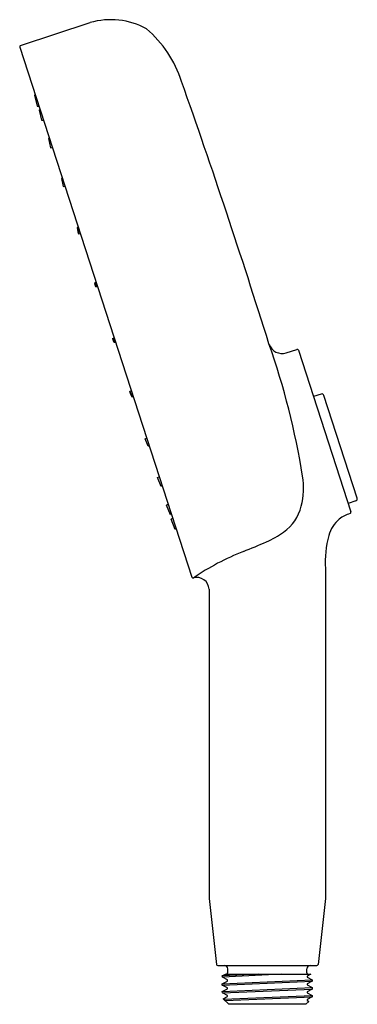
# Model space of a CAD drawing. Units: inches. Extents: x 4698.75 to 4701.84, y 322.59 to 331.59.
import ezdxf

# ---------------------------------------------------------------- set-up
doc = ezdxf.new("R2010")
doc.units = ezdxf.units.IN
doc.header["$LTSCALE"] = 0.64311
doc.header["$MEASUREMENT"] = 0
doc.layers.get('0').update_dxf_attribs({"color": 255, "linetype": 'CONTINUOUS'})
doc.layers.get('Defpoints').update_dxf_attribs({"linetype": 'CONTINUOUS'})
doc.styles.get("Standard").update_dxf_attribs({"font": 'txt', "width": 0.8})

msp = doc.modelspace()

# ---------------------------------------------------------------- linework, layer by layer
for p, q in [((4698.7598, 331.3569), (4699.3964, 331.566)), ((4698.7522, 331.342), (4700.3264, 326.497)), ((4698.8943, 330.9046), (4698.8868, 330.9013)), ((4698.8868, 330.9013), (4698.9106, 330.8024)), ((4698.9106, 330.8024), (4698.9273, 330.8033)), ((4698.938, 330.7703), (4698.9303, 330.767)), ((4698.9303, 330.767), (4698.9528, 330.6729)), ((4698.9528, 330.6729), (4698.9693, 330.6738)), ((4699.0222, 330.5109), (4699.0145, 330.5074)), ((4699.0145, 330.5074), (4699.0343, 330.4227)), ((4699.0343, 330.4227), (4699.0506, 330.4237)), ((4699.1414, 330.1441), (4699.1336, 330.1403)), ((4699.1336, 330.1403), (4699.1494, 330.0688)), ((4699.1494, 330.0688), (4699.1655, 330.0701)), ((4699.2874, 329.6947), (4699.2794, 329.6908)), ((4699.2794, 329.6908), (4699.284, 329.6547)), ((4699.2794, 329.6908), (4699.2872, 329.6654)), ((4699.2872, 329.6654), (4699.2966, 329.6666)), ((4699.2872, 329.6654), (4699.2905, 329.6354)), ((4699.284, 329.6547), (4699.2905, 329.6354)), ((4699.2905, 329.6354), (4699.3062, 329.6369)), ((4699.4395, 329.1781), (4699.442, 329.1892)), ((4699.4478, 329.152), (4699.4395, 329.1781)), ((4699.442, 329.1892), (4699.4503, 329.1936)), ((4699.4421, 329.1893), (4699.4504, 329.1632)), ((4699.4504, 329.1632), (4699.4478, 329.152)), ((4699.4478, 329.152), (4699.4632, 329.1538)), ((4699.4504, 329.1632), (4699.4598, 329.1644)), ((4699.602, 328.6777), (4699.6154, 328.6852)), ((4699.6106, 328.6701), (4699.602, 328.6777)), ((4699.602, 328.6777), (4699.6106, 328.6516)), ((4699.6106, 328.6701), (4699.6189, 328.6746)), ((4699.6192, 328.6441), (4699.6106, 328.6701)), ((4699.6106, 328.6516), (4699.619, 328.6441)), ((4699.619, 328.6441), (4699.6284, 328.6454)), ((4701.1899, 328.5478), (4701.289, 328.5782)), ((4701.3037, 328.5705), (4701.7836, 327.0937)), ((4699.7588, 328.1941), (4699.7724, 328.2021)), ((4699.7649, 328.1746), (4699.7588, 328.1941)), ((4699.7738, 328.1679), (4699.7588, 328.1941)), ((4699.7824, 328.1428), (4699.7649, 328.1746)), ((4699.7738, 328.1679), (4699.7821, 328.1725)), ((4699.7824, 328.1428), (4699.7738, 328.1679)), ((4699.7912, 328.1443), (4699.7824, 328.1428)), ((4701.5116, 328.171), (4701.4408, 328.1487)), ((4701.8413, 327.2194), (4701.5362, 328.1583)), ((4699.8994, 327.7606), (4699.9132, 327.769)), ((4699.9286, 327.6934), (4699.8994, 327.7606)), ((4699.9372, 327.695), (4699.9286, 327.6934)), ((4700.0142, 327.4066), (4700.0281, 327.4153)), ((4700.0481, 327.3264), (4700.0142, 327.4066)), ((4700.0564, 327.3281), (4700.0481, 327.3264)), ((4700.0954, 327.1563), (4700.1093, 327.1652)), ((4700.1325, 327.067), (4700.0954, 327.1563)), ((4701.8288, 327.1946), (4701.7584, 327.1711)), ((4700.1407, 327.0687), (4700.1325, 327.067)), ((4700.1375, 327.0267), (4700.1514, 327.0358)), ((4700.1762, 326.9326), (4700.1375, 327.0267)), ((4700.1843, 326.9344), (4700.1762, 326.9326)), ((4701.5496, 326.576), (4701.5496, 323.5611)), ((4700.4848, 326.3877), (4700.4866, 323.5606)), ((4700.4866, 323.5606), (4700.5535, 322.9577)), ((4701.5496, 323.5611), (4701.4826, 322.9577)), ((4700.5652, 322.9472), (4701.4709, 322.9472)), ((4700.6558, 322.8802), (4700.6558, 322.9157)), ((4701.3803, 322.8802), (4701.3803, 322.9157)), ((4700.6066, 322.8522), (4700.6371, 322.8684)), ((4700.9391, 322.8684), (4700.6066, 322.8522)), ((4700.6069, 322.8397), (4700.6066, 322.8522)), ((4701.1474, 322.8684), (4700.6069, 322.8397)), ((4700.654, 322.8154), (4700.6069, 322.8397)), ((4700.6371, 322.8684), (4701.416, 322.8684)), ((4701.416, 322.8684), (4701.3822, 322.8508)), ((4701.3822, 322.8508), (4701.3824, 322.8415)), ((4701.3824, 322.8415), (4701.4292, 322.817)), ((4700.6066, 322.781), (4701.4292, 322.817)), ((4700.6066, 322.781), (4700.654, 322.8058)), ((4700.6066, 322.7686), (4701.4292, 322.804)), ((4700.6066, 322.7686), (4700.6066, 322.781)), ((4700.6539, 322.7441), (4700.6066, 322.7686)), ((4700.6066, 322.7095), (4701.429, 322.7457)), ((4700.6066, 322.7095), (4700.654, 322.7345)), ((4700.6069, 322.6968), (4701.4292, 322.7326)), ((4700.654, 322.7345), (4700.6539, 322.7441)), ((4700.654, 322.8058), (4700.654, 322.8154)), ((4701.4292, 322.804), (4701.382, 322.7793)), ((4701.382, 322.7793), (4701.3822, 322.7698)), ((4701.3822, 322.7698), (4701.429, 322.7457)), ((4701.4292, 322.7326), (4701.3822, 322.708)), ((4701.429, 322.7457), (4701.4292, 322.7326)), ((4701.4292, 322.817), (4701.4292, 322.804)), ((4700.6069, 322.6968), (4700.6066, 322.7095)), ((4700.6539, 322.6726), (4700.6069, 322.6968)), ((4700.6157, 322.6428), (4700.6539, 322.6631)), ((4700.6657, 322.5928), (4700.6157, 322.6428)), ((4700.62, 322.6385), (4701.4292, 322.6741)), ((4700.6322, 322.6263), (4701.4295, 322.6615)), ((4700.6539, 322.6631), (4700.6539, 322.6726)), ((4701.3822, 322.708), (4701.3823, 322.6986)), ((4701.4295, 322.6615), (4701.3822, 322.6365)), ((4701.3823, 322.6986), (4701.4292, 322.6741)), ((4701.4292, 322.6741), (4701.4295, 322.6615)), ((4701.3704, 322.5928), (4700.6657, 322.5928)), ((4701.3704, 322.5928), (4701.3969, 322.6193)), ((4701.3822, 322.6365), (4701.3823, 322.6273)), ((4701.3823, 322.6273), (4701.397, 322.6196)), ((4701.397, 322.6196), (4701.3967, 322.6192))]:
    msp.add_line(p, q)
for centre, radius, start, end in [((4699.5857, 330.9056), 0.687, 61.59402, 105.99995), ((4699.2167, 330.6981), 1.0692, 17.97652, 49.39648), ((4698.7634, 331.3457), 0.0118, 108, 198), ((4633.3203, 307.3881), 70.9666, 17.416289, 19.457908), ((4701.1531, 328.6681), 0.1258, 197.59377, 198.00375), ((4694.4598, 326.3106), 6.9705, 9.15409, 19.42889), ((4701.1531, 328.6681), 0.1258, 200.80349, 287.00092), ((4701.2925, 328.5669), 0.0118, 18, 107.00092), ((4701.5175, 328.1523), 0.0197, 18, 107.49296), ((4700.6694, 327.3128), 0.6806, 345.79534, 9.02823), ((4700.9264, 327.2477), 0.4155, 305.42227, 345.79528), ((4701.8226, 327.2133), 0.0197, 288.5, 18), ((4701.865, 326.7829), 0.309, 106.7943, 127.40202), ((4701.7723, 327.0901), 0.0118, 286.7943, 18), ((4701.8663, 326.8006), 0.296, 129.67023, 164.65236), ((4700.6585, 327.6244), 0.8778, 293.67425, 305.42227), ((4702.475, 326.6335), 0.9273, 164.65236, 183.55319), ((4698.5341, 332.4697), 6.1683, 291.54768, 293.67425), ((4701.6566, 324.5623), 2.3332, 111.54928, 124.31748), ((4700.3376, 326.5006), 0.0118, 197.95854, 287.42966), ((4700.3742, 326.3837), 0.1108, 2.06338, 107.32134), ((4700.5652, 322.959), 0.0118, 186.33645, 270), ((4700.6244, 322.9157), 0.0315, 360, 90), ((4701.4118, 322.9157), 0.0315, 90, 180), ((4701.4709, 322.959), 0.0118, 270, 353.66872), ((4700.644, 322.8802), 0.0118, 270, 360), ((4701.3921, 322.8802), 0.0118, 180, 270)]:
    msp.add_arc(centre, radius, start, end)

# ---------------------------------------------------------------- texts
at = {"layer": 'Defpoints'}
for tag, p, s in [('TRADENAME', (4701.0178, 322.9444), 'STATEMENT'), ('MODELNUMBER', (4701.0178, 322.9461), 'K-28694T'), ('PRODUCT', (4701.0178, 322.9427), 'HANDSHOWER')]:
    msp.add_attdef(tag, p, s, height=0.001, dxfattribs=at)

doc.saveas('drawing.dxf')
